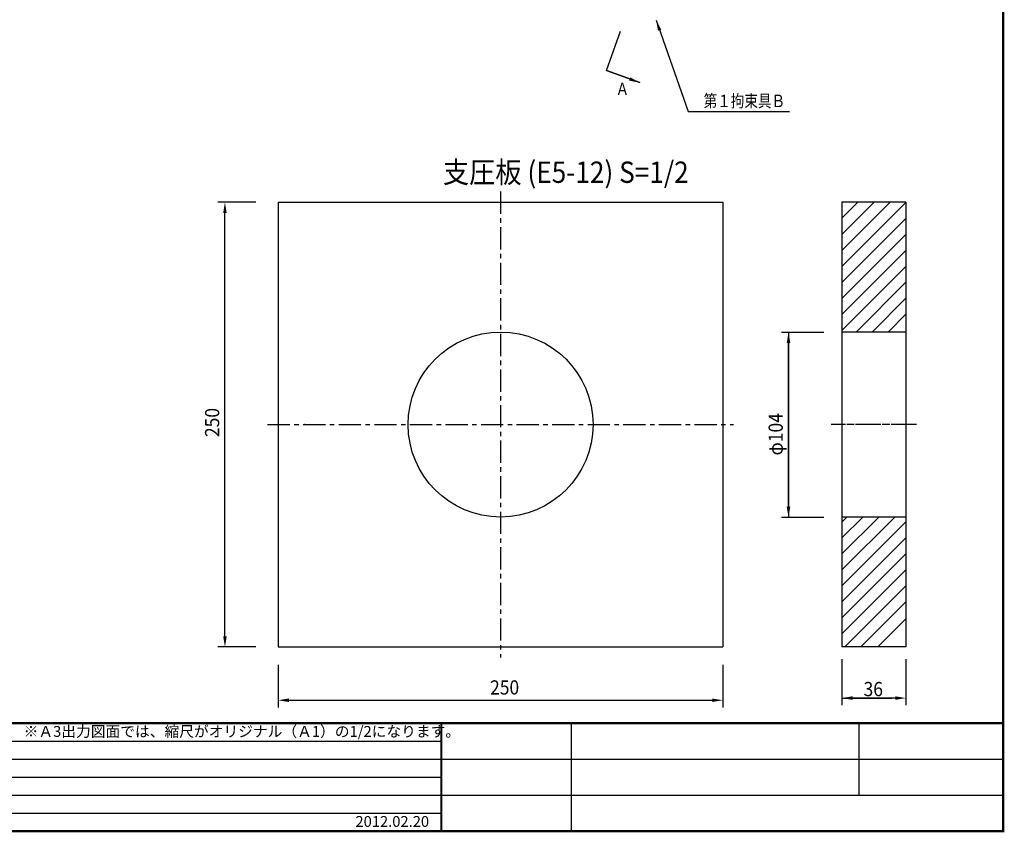
# Model space of a CAD drawing. Extents: x -18 to 801, y -3 to 570.
# Drawn here: x 524 to 801, y 0 to 229 of the extents above; entities that cross this region are included whole.
import ezdxf
from ezdxf.enums import TextEntityAlignment as Align

# ---------------------------------------------------------------- set-up
doc = ezdxf.new("R2010")
doc.units = 0
doc.header["$LTSCALE"] = 5
doc.header["$MEASUREMENT"] = 0
doc.linetypes.add('CENTER', pattern=[2, 1.25, -0.25, 0.25, -0.25])
doc.layers.get('0').update_dxf_attribs({"linetype": 'CONTINUOUS'})
doc.layers.get('DEFPOINTS').update_dxf_attribs({"linetype": 'CONTINUOUS'})
for name, color, linetype in [('TITLE', 4, 'CONTINUOUS'), ('中心線', 7, 'CENTER'), ('寸法', 4, 'CONTINUOUS'), ('枠', 7, 'CONTINUOUS'), ('詳細', 7, 'CONTINUOUS')]:
    doc.layers.add(name, color=color, linetype=linetype)
doc.styles.add('KKZ-Y', font='TXT', dxfattribs={"bigfont": 'bigfont.shx'})
doc.styles.add('STYLE2', font='MSMINCHO.TTF')
doc.dimstyles.get("Standard").update_dxf_attribs({"dimscale": 0, "dimtxt": 0.0001, "dimasz": 3, "dimexe": 0, "dimexo": 0, "dimgap": 0, "dimtad": 1, "dimdec": 4, "dimdsep": 46, "dimlunit": 6, "dimtxsty": 'STYLE2', "dimcen": 0, "dimadec": 0, "dimazin": 0, "dimtfac": 1, "dimtdec": 4, "dimtofl": 0, "dimtmove": 0, "dimatfit": 2, "dimfxl": 1, "dimtolj": 1, "dimtzin": 0, "dimarcsym": 0})

# ---------------------------------------------------------------- blocks, each defined once
blk = doc.blocks.new('*D15')
at = {"color": 0, "linetype": 'ByBlock', "transparency": 16777216}
blk.add_line((600.09, 37.41), (719.09, 37.41), dxfattribs=at)
for points in [[(600.09, 37.91), (600.09, 36.91), (597.09, 37.41)], [(719.09, 37.91), (719.09, 36.91), (722.09, 37.41)]]:
    blk.add_solid(points, dxfattribs=at)
at = {"layer": 'DEFPOINTS', "color": 0, "linetype": 'ByBlock', "transparency": 16777216}
for p in [(597.09, 37.41), (722.09, 37.41), (722.09, 37.41)]:
    blk.add_point(p, dxfattribs=at)
at = {"color": 0, "linetype": 'ByBlock', "transparency": 16777216, "insert": (659.59, 37.41), "char_height": 0.0001, "attachment_point": 5, "style": 'STYLE2'}
blk.add_mtext('\\A1;125', dxfattribs=at)
blk = doc.blocks.new('*D16')
at = {"color": 0, "linetype": 'ByBlock', "transparency": 16777216}
blk.add_line((582.09, 55.41), (582.09, 174.41), dxfattribs=at)
for points in [[(581.59, 174.41), (582.59, 174.41), (582.09, 177.41)], [(581.59, 55.41), (582.59, 55.41), (582.09, 52.41)]]:
    blk.add_solid(points, dxfattribs=at)
at = {"layer": 'DEFPOINTS', "color": 0, "linetype": 'ByBlock', "transparency": 16777216}
for p in [(582.09, 177.41), (582.09, 177.41), (582.09, 52.41)]:
    blk.add_point(p, dxfattribs=at)
at = {"color": 0, "linetype": 'ByBlock', "transparency": 16777216, "insert": (582.09, 114.91), "char_height": 0.0001, "attachment_point": 5, "rotation": 90, "style": 'STYLE2'}
blk.add_mtext('\\A1;125', dxfattribs=at)
blk = doc.blocks.new('*D17')
at = {"color": 0, "linetype": 'ByBlock', "transparency": 16777216}
blk.add_line((740.52, 91.87), (740.52, 137.82), dxfattribs=at)
for points in [[(740.02, 137.82), (741.02, 137.82), (740.52, 140.82)], [(740.02, 91.87), (741.02, 91.87), (740.52, 88.87)]]:
    blk.add_solid(points, dxfattribs=at)
at = {"layer": 'DEFPOINTS', "color": 0, "linetype": 'ByBlock', "transparency": 16777216}
for p in [(740.52, 140.82), (740.52, 140.82), (740.52, 88.87)]:
    blk.add_point(p, dxfattribs=at)
at = {"color": 0, "linetype": 'ByBlock', "transparency": 16777216, "insert": (740.52, 114.85), "char_height": 0.0001, "attachment_point": 5, "rotation": 90, "style": 'STYLE2'}
blk.add_mtext('\\A1;51.9477', dxfattribs=at)
blk = doc.blocks.new('*D18')
at = {"color": 0, "linetype": 'ByBlock', "transparency": 16777216}
blk.add_line((770.52, 38.02), (758.52, 38.02), dxfattribs=at)
for points in [[(758.52, 38.52), (758.52, 37.52), (755.52, 38.02)], [(770.52, 38.52), (770.52, 37.52), (773.52, 38.02)]]:
    blk.add_solid(points, dxfattribs=at)
at = {"layer": 'DEFPOINTS', "color": 0, "linetype": 'ByBlock', "transparency": 16777216}
for p in [(755.52, 38.02), (755.52, 38.02), (773.52, 38.02)]:
    blk.add_point(p, dxfattribs=at)
at = {"color": 0, "linetype": 'ByBlock', "transparency": 16777216, "insert": (764.52, 38.02), "char_height": 0.0001, "attachment_point": 5, "style": 'STYLE2'}
blk.add_mtext('\\A1;18.0001', dxfattribs=at)

msp = doc.modelspace()

# ---------------------------------------------------------------- linework, layer by layer
at = {"layer": '中心線'}
for p, q in [((659.5874, 180.41171), (659.5874, 49.41171)), ((594.0874, 114.91171), (725.0874, 114.91171)), ((775.64729, 114.91171), (752.52495, 114.91171)), ((775.64729, 114.91171), (752.52495, 114.91171)), ((776.52495, 114.91171), (752.52495, 114.91171))]:
    msp.add_line(p, q, dxfattribs=at)
msp.add_point((659.5874, 114.91171), dxfattribs=at)
msp.add_point((659.5874, 114.91171), dxfattribs=at)
at = {"layer": '寸法', "linetype": 'Continuous'}
for p, q in [((689.31693, 214.46579), (693.335, 225.50537)), ((689.31692, 214.4658), (698.71384, 211.0456)), ((689.31692, 214.4658), (698.71384, 211.0456)), ((712.31375, 202.95861), (740.84202, 202.95861)), ((590.72796, 177.41171), (580.0874, 177.41171)), ((750.44489, 140.81115), (738.52495, 140.81115)), ((740.52495, 140.81912), (740.52495, 88.87142)), ((750.44489, 88.77073), (738.52495, 88.77073)), ((590.72796, 52.41174), (580.0874, 52.41174)), ((597.0874, 47.41171), (597.0874, 35.41171)), ((722.0874, 47.41171), (722.0874, 35.41171)), ((755.52495, 48.98322), (755.52495, 36.0201)), ((773.52495, 48.98322), (773.52495, 36.0201)), ((755.52489, 38.0201), (769.52495, 38.0201))]:
    msp.add_line(p, q, dxfattribs=at)
at = {"layer": '枠', "linetype": 'Continuous'}
for p, q in [((-9.1125, 25.92), (642.9375, 25.92)), ((-9.1125, 20.8575), (800.8875, 20.8575)), ((-9.1125, 15.795), (642.9375, 15.795)), ((-9.1125, 10.7325), (800.8875, 10.7325)), ((-9.1125, 5.67), (642.9375, 5.67))]:
    msp.add_line(p, q, dxfattribs=at)
at = {"layer": '枠', "linetype": 'Continuous', "const_width": 0.6075}
for points in [[(800.8875, 0.30375), (800.8875, 566.2075)], [(-9.1125, 30.9825), (800.8875, 30.9825)], [(642.9375, 30.9825), (642.9375, 0.6075)], [(-9.1125, 0.6075), (800.8875, 0.6075)]]:
    msp.add_lwpolyline(points, dxfattribs=at)
at = {"layer": '枠', "linetype": 'Continuous'}
for points in [[(642.9375, 30.9825), (642.9375, 0.6075)], [(679.3875, 30.9825), (679.3875, 0.6075)], [(760.3875, 10.7325), (760.3875, 30.9825)]]:
    msp.add_lwpolyline(points, dxfattribs=at)
at = {"layer": '詳細'}
for p, q in [((597.0874, 177.41173), (597.0874, 52.41174)), ((597.0874, 177.41171), (722.0874, 177.41171)), ((722.0874, 177.41173), (722.0874, 52.41174)), ((597.0874, 52.41171), (722.0874, 52.41171))]:
    msp.add_line(p, q, dxfattribs=at)
at = {"layer": '詳細', "color": 7, "linetype": 'Continuous'}
for p, q in [((755.52495, 177.41171), (755.52495, 52.41171)), ((755.52495, 168.34153), (764.59513, 177.41171)), ((755.52495, 163.8514), (769.08523, 177.41171)), ((755.52495, 172.93226), (760.0044, 177.41171)), ((773.52495, 177.41171), (755.52495, 177.41171)), ((755.52495, 159.36127), (773.52495, 177.36131)), ((773.52495, 177.41171), (773.52495, 52.41171)), ((755.52495, 154.87114), (773.52495, 172.87117)), ((755.52495, 150.381), (773.52495, 168.38104)), ((755.52495, 145.89087), (773.52495, 163.89091)), ((755.52495, 141.40074), (773.52495, 159.40077)), ((759.52605, 140.91171), (773.52495, 154.91064)), ((764.01617, 140.91171), (773.52495, 150.42051)), ((768.50629, 140.91171), (773.52495, 145.93037)), ((773.52495, 140.91171), (755.52495, 140.91171)), ((755.52495, 74.04875), (770.38788, 88.91171)), ((755.52495, 78.53888), (765.89775, 88.91171)), ((773.52495, 88.91171), (755.52495, 88.91171)), ((755.52495, 83.02902), (761.40763, 88.91171)), ((755.52495, 87.51915), (756.91751, 88.91171)), ((755.52495, 69.55862), (773.52495, 87.55865)), ((755.52495, 65.06849), (773.52495, 83.06852)), ((755.52495, 60.57835), (773.52495, 78.57839)), ((755.52495, 56.08823), (773.52495, 74.08825)), ((756.33855, 52.41171), (773.52495, 69.59812)), ((760.82862, 52.41171), (773.52495, 65.10796)), ((765.661, 52.41171), (773.52495, 60.27561)), ((773.52495, 52.41171), (755.52495, 52.41171))]:
    msp.add_line(p, q, dxfattribs=at)
at = {"layer": '詳細', "linetype": 'Continuous'}
msp.add_circle((659.5874, 114.91171), 26, dxfattribs=at)
msp.add_point((604.5874, 114.91171), dxfattribs=at)
at = {"layer": '詳細', "color": 7, "linetype": 'Continuous'}
msp.add_point((604.5874, 114.91171), dxfattribs=at)

# ---------------------------------------------------------------- texts
at = {"layer": 'TITLE', "linetype": 'Continuous', "style": 'STYLE2', "width": 0.9}
msp.add_text('支圧板 (E5-12) S=1/2', height=6, dxfattribs=at).set_placement((643.37142, 182.8652))
at = {"layer": '寸法', "linetype": 'Continuous', "style": 'STYLE2', "width": 0.8}
for s, p in [('Ａ', (691.91749, 207.54181)), ('第１拘束具Ｂ', (716.66134, 204.15861))]:
    msp.add_text(s, height=3.5, dxfattribs=at).set_placement(p)
at = {"layer": '寸法', "style": 'STYLE2', "width": 0.9}
for s, p in [('250', (580.4874, 111.407)), ('φ104', (738.92495, 106.22607))]:
    msp.add_text(s, height=4, rotation=90.000003, dxfattribs=at).set_placement(p)
for s, p in [('250', (656.62735, 39.01171)), ('36', (761.62694, 38.555))]:
    msp.add_text(s, height=4, dxfattribs=at).set_placement(p)
at = {"layer": '枠', "style": 'KKZ-Y'}
for s, p in [('※Ａ3出力図面では、縮尺がオリジナル（Ａ1）の1/2になります。', (586.85106, 26.17393)), ('2012.02.20', (629.12801, 0.86143))]:
    msp.add_text(s, height=3.0375, dxfattribs=at).set_placement(p, align=Align.BOTTOM_CENTER)

# ---------------------------------------------------------------- dimensions: what is measured, and where the dimension line sits
at = {"layer": '寸法'}
for base, p1, p2, picture, middle in [((582.0874, 177.41171), (582.0874, 52.41174), (582.0874, 177.41171), '*D16', (582.08735, 114.91173)), ((740.52495, 140.81912), (740.52495, 88.87142), (740.52495, 140.81912), '*D17', (740.5249, 114.84527))]:
    dim = msp.add_linear_dim(base=base, p1=p1, p2=p2, angle=90, dimstyle='Standard', override={"dimscale": 1, "dimsah": 1}, dxfattribs=at)
    dim.commit()
    dim.dimension.update_dxf_attribs({"geometry": picture, "text_midpoint": middle})
for base, p1, p2, picture, middle in [((722.0874, 37.41171), (597.0874, 37.41171), (722.0874, 37.41171), '*D15', (659.5874, 37.41176)), ((755.52489, 38.0201), (773.52495, 38.0201), (755.52489, 38.0201), '*D18', (764.52492, 38.02015))]:
    dim = msp.add_linear_dim(base=base, p1=p1, p2=p2, dimstyle='Standard', override={"dimscale": 1, "dimsah": 1}, dxfattribs=at)
    dim.commit()
    dim.dimension.update_dxf_attribs({"geometry": picture, "text_midpoint": middle})

# ---------------------------------------------------------------- leaders
for points in [[(703.30093, 228.6189), (712.31375, 202.95861)], [(698.71384, 211.0456), (689.31692, 214.4658)]]:
    msp.add_leader(points, dimstyle='Standard', override={"dimscale": 1}, dxfattribs=at)

doc.saveas('drawing.dxf')
